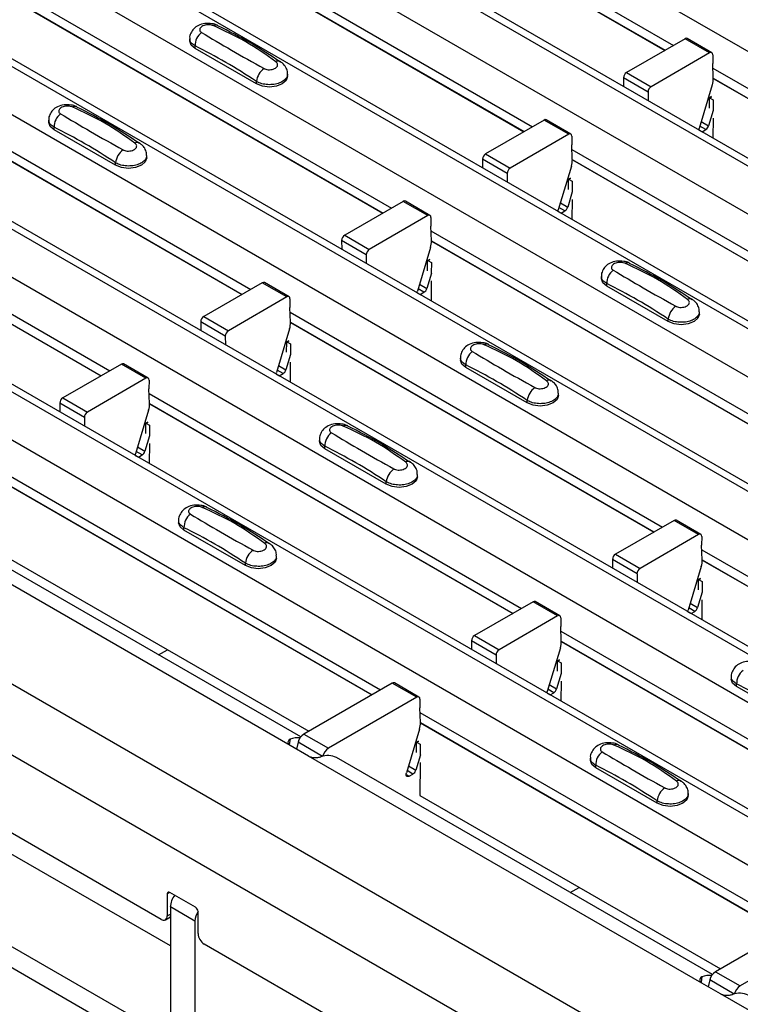
# Model space of a CAD drawing. Units: millimetres. Extents: x 53 to 1908, y 85 to 982.
# Drawn here: x 1454 to 1475, y 834 to 863 of the extents above; entities that cross this region are included whole.
import ezdxf

# ---------------------------------------------------------------- set-up
doc = ezdxf.new("R2010")
doc.units = ezdxf.units.MM
doc.layers.add('3005511', color=7, linetype='Continuous')

# ---------------------------------------------------------------- blocks, each defined once
blk = doc.blocks.new('1370169_002_ISO_view')
for p, q in [((-408.113, 173.321), (-58.095, -28.74)), ((-410.965, 171.675), (-60.947, -30.386)), ((-60.622, -30.354), (-410.64, 171.707)), ((-412.167, 170.981), (-62.149, -31.08)), ((-415.019, 169.334), (-65.001, -32.727)), ((-64.676, -32.695), (-414.694, 169.366)), ((-416.221, 168.64), (-66.203, -33.421)), ((-419.073, 166.994), (-69.055, -35.067)), ((-68.73, -35.035), (-418.748, 167.026)), ((-420.275, 166.3), (-70.257, -35.761)), ((-423.127, 164.654), (-73.109, -37.407)), ((-72.784, -37.375), (-422.802, 164.686)), ((-424.329, 163.96), (-74.311, -38.101)), ((-76.838, -39.716), (-426.856, 162.345)), ((-427.181, 162.313), (-77.163, -39.748)), ((-428.383, 161.619), (-78.365, -40.442)), ((-84.449, -43.954), (-434.467, 158.107)), ((-85.333, -45.484), (-435.351, 156.577)), ((-357.608, 143.103), (-346.895, 136.919)), ((-357.596, 142.814), (-347.14, 136.778)), ((-357.595, 142.807), (-347.146, 136.775)), ((-361.662, 140.763), (-350.949, 134.579)), ((-361.65, 140.473), (-351.194, 134.438)), ((-361.649, 140.467), (-351.2, 134.435)), ((-365.716, 138.423), (-355.004, 132.239)), ((-365.704, 138.133), (-355.248, 132.097)), ((-365.703, 138.127), (-355.254, 132.094)), ((-360.814, 137.113), (-360.814, 137.045)), ((-346.563, 137.112), (-348.246, 136.14)), ((-345.856, 136.703), (-346.563, 137.112)), ((-345.793, 136.709), (-346.5, 137.118)), ((-360.66, 136.831), (-360.66, 136.903)), ((-358.893, 135.811), (-360.66, 136.831)), ((-345.856, 136.703), (-347.539, 135.731)), ((-345.767, 136.651), (-345.769, 136.396)), ((-345.752, 135.976), (-345.769, 136.396)), ((-345.764, 136.266), (-335.051, 130.082)), ((-369.77, 136.082), (-359.058, 129.898)), ((-357.996, 136.025), (-357.996, 136.092)), ((-348.335, 135.986), (-348.333, 135.737)), ((-347.627, 135.577), (-348.335, 135.986)), ((-348.246, 136.14), (-347.539, 135.731)), ((-345.752, 135.976), (-335.296, 129.941)), ((-345.751, 135.97), (-335.302, 129.937)), ((-369.758, 135.793), (-359.302, 129.757)), ((-369.757, 135.786), (-359.308, 129.754)), ((-358.893, 135.811), (-358.893, 135.882)), ((-345.779, 135.783), (-346.155, 134.528)), ((-347.627, 135.577), (-347.625, 135.329)), ((-345.862, 135.112), (-345.86, 135.404)), ((-345.86, 135.404), (-345.794, 135.439)), ((-345.86, 135.404), (-345.859, 135.408)), ((-345.802, 135.445), (-345.859, 135.413)), ((-345.859, 135.408), (-345.798, 135.442)), ((-345.859, 135.413), (-345.753, 135.355)), ((-345.859, 135.408), (-345.859, 135.413)), ((-345.753, 135.355), (-345.756, 135.051)), ((-345.752, 135.049), (-345.885, 134.606)), ((-364.868, 134.772), (-364.868, 134.705)), ((-364.714, 134.491), (-364.714, 134.563)), ((-350.617, 134.771), (-352.3, 133.799)), ((-349.91, 134.363), (-350.617, 134.771)), ((-349.847, 134.369), (-350.554, 134.777)), ((-345.967, 134.496), (-346.136, 134.594)), ((-346.096, 134.727), (-345.885, 134.606)), ((-345.758, 134.83), (-345.762, 134.254)), ((-362.947, 133.47), (-364.714, 134.491)), ((-349.91, 134.363), (-351.593, 133.391)), ((-349.821, 134.311), (-349.823, 134.056)), ((-346.162, 134.485), (-346.074, 134.434)), ((-346.074, 134.434), (-345.967, 134.496)), ((-349.806, 133.636), (-349.823, 134.056)), ((-373.824, 133.742), (-363.112, 127.558)), ((-362.05, 133.685), (-362.05, 133.752)), ((-352.3, 133.799), (-351.593, 133.391)), ((-349.818, 133.926), (-339.105, 127.742)), ((-373.812, 133.452), (-363.356, 127.417)), ((-373.811, 133.446), (-363.362, 127.414)), ((-362.947, 133.47), (-362.947, 133.542)), ((-352.389, 133.645), (-352.387, 133.397)), ((-351.681, 133.237), (-352.389, 133.645)), ((-349.833, 133.443), (-350.209, 132.188)), ((-349.806, 133.636), (-339.35, 127.6)), ((-349.805, 133.63), (-339.356, 127.597)), ((-351.681, 133.237), (-351.679, 132.989)), ((-349.916, 132.772), (-349.914, 133.063)), ((-349.914, 133.063), (-349.848, 133.099)), ((-349.914, 133.063), (-349.913, 133.068)), ((-349.856, 133.104), (-349.913, 133.073)), ((-349.913, 133.068), (-349.852, 133.101)), ((-349.913, 133.073), (-349.807, 133.014)), ((-349.913, 133.068), (-349.913, 133.073)), ((-349.807, 133.014), (-349.81, 132.711)), ((-349.806, 132.708), (-349.939, 132.265)), ((-354.671, 132.431), (-356.354, 131.459)), ((-353.964, 132.023), (-354.671, 132.431)), ((-353.901, 132.029), (-354.608, 132.437)), ((-350.15, 132.387), (-349.939, 132.265)), ((-349.812, 132.49), (-349.816, 131.913)), ((-353.964, 132.023), (-355.647, 131.051)), ((-350.216, 132.145), (-350.128, 132.094)), ((-350.021, 132.156), (-350.19, 132.253)), ((-350.128, 132.094), (-350.021, 132.156)), ((-353.875, 131.971), (-353.877, 131.715)), ((-356.354, 131.459), (-355.647, 131.051)), ((-353.86, 131.296), (-353.877, 131.715)), ((-353.872, 131.585), (-343.159, 125.401)), ((-356.443, 131.305), (-356.441, 131.057)), ((-355.736, 130.897), (-356.443, 131.305)), ((-353.86, 131.296), (-343.404, 125.26)), ((-353.859, 131.289), (-343.41, 125.257)), ((-355.736, 130.897), (-355.733, 130.649)), ((-353.887, 131.103), (-354.263, 129.848)), ((-353.97, 130.432), (-353.968, 130.723)), ((-353.968, 130.723), (-353.902, 130.758)), ((-353.968, 130.723), (-353.967, 130.728)), ((-353.91, 130.764), (-353.967, 130.733)), ((-353.967, 130.728), (-353.906, 130.761)), ((-353.967, 130.733), (-353.861, 130.674)), ((-353.967, 130.728), (-353.967, 130.733)), ((-353.861, 130.674), (-353.864, 130.37)), ((-353.86, 130.368), (-353.993, 129.925)), ((-358.725, 130.091), (-360.408, 129.119)), ((-358.018, 129.682), (-358.725, 130.091)), ((-357.955, 129.688), (-358.662, 130.097)), ((-354.204, 130.047), (-353.993, 129.925)), ((-353.866, 130.15), (-353.87, 129.573)), ((-348.97, 130.275), (-348.97, 130.208)), ((-348.816, 129.994), (-348.816, 130.065)), ((-354.27, 129.804), (-354.182, 129.753)), ((-354.075, 129.815), (-354.244, 129.913)), ((-354.182, 129.753), (-354.075, 129.815)), ((-347.048, 128.973), (-348.816, 129.994)), ((-358.018, 129.682), (-359.701, 128.71)), ((-357.929, 129.63), (-357.931, 129.375)), ((-357.914, 128.955), (-357.931, 129.375)), ((-357.926, 129.245), (-347.213, 123.061)), ((-346.152, 129.187), (-346.152, 129.255)), ((-360.497, 128.965), (-360.495, 128.716)), ((-359.79, 128.556), (-360.497, 128.965)), ((-360.408, 129.119), (-359.701, 128.71)), ((-357.914, 128.955), (-347.458, 122.92)), ((-357.913, 128.949), (-347.464, 122.916)), ((-347.048, 128.973), (-347.048, 129.045)), ((-357.941, 128.762), (-358.317, 127.507)), ((-359.79, 128.556), (-359.787, 128.308)), ((-358.024, 128.091), (-358.022, 128.383)), ((-358.022, 128.383), (-357.956, 128.418)), ((-358.022, 128.383), (-358.021, 128.387)), ((-357.964, 128.424), (-358.021, 128.392)), ((-358.021, 128.387), (-357.96, 128.421)), ((-358.021, 128.392), (-357.915, 128.334)), ((-358.021, 128.387), (-358.021, 128.392)), ((-357.915, 128.334), (-357.918, 128.03)), ((-362.009, 127.348), (-362.716, 127.756)), ((-357.914, 128.028), (-358.047, 127.585)), ((-357.92, 127.809), (-357.925, 127.233)), ((-353.024, 127.935), (-353.024, 127.868)), ((-362.779, 127.75), (-364.462, 126.778)), ((-362.072, 127.342), (-362.779, 127.75)), ((-358.129, 127.475), (-358.298, 127.573)), ((-358.258, 127.706), (-358.047, 127.585)), ((-358.236, 127.413), (-358.129, 127.475)), ((-352.87, 127.653), (-352.87, 127.725)), ((-351.103, 126.633), (-352.87, 127.653)), ((-362.072, 127.342), (-363.755, 126.37)), ((-361.983, 127.29), (-361.985, 127.035)), ((-358.324, 127.464), (-358.236, 127.413)), ((-361.968, 126.615), (-361.985, 127.035)), ((-350.206, 126.847), (-350.206, 126.915)), ((-364.551, 126.624), (-364.549, 126.376)), ((-363.844, 126.216), (-364.551, 126.624)), ((-364.462, 126.778), (-363.755, 126.37)), ((-361.98, 126.905), (-351.268, 120.721)), ((-351.103, 126.633), (-351.103, 126.705)), ((-361.995, 126.422), (-362.371, 125.167)), ((-361.968, 126.615), (-351.512, 120.579)), ((-361.967, 126.609), (-351.518, 120.576)), ((-363.844, 126.216), (-363.841, 125.968)), ((-362.076, 126.042), (-362.01, 126.078)), ((-362.018, 126.083), (-362.075, 126.052)), ((-362.075, 126.047), (-362.014, 126.08)), ((-362.078, 125.751), (-362.076, 126.042)), ((-362.076, 126.042), (-362.075, 126.047)), ((-362.075, 126.052), (-361.969, 125.993)), ((-362.075, 126.047), (-362.075, 126.052)), ((-361.969, 125.993), (-361.972, 125.69)), ((-361.968, 125.687), (-362.101, 125.244)), ((-357.078, 125.595), (-357.078, 125.527)), ((-362.183, 125.135), (-362.352, 125.232)), ((-362.312, 125.366), (-362.101, 125.244)), ((-361.974, 125.469), (-361.979, 124.892)), ((-356.924, 125.313), (-356.924, 125.385)), ((-355.157, 124.292), (-356.924, 125.313)), ((-362.378, 125.124), (-362.29, 125.073)), ((-362.29, 125.073), (-362.183, 125.135)), ((-366.034, 124.564), (-355.322, 118.38)), ((-355.157, 124.292), (-355.157, 124.364)), ((-354.26, 124.507), (-354.26, 124.574)), ((-366.022, 124.275), (-355.566, 118.239)), ((-366.021, 124.268), (-355.572, 118.236)), ((-357.922, 116.777), (-369.236, 123.308)), ((-357.62, 117.025), (-368.434, 123.268)), ((-361.132, 123.254), (-361.132, 123.187)), ((-346.881, 123.253), (-348.564, 122.281)), ((-346.174, 122.845), (-346.881, 123.253)), ((-346.111, 122.851), (-346.818, 123.259)), ((-360.978, 122.973), (-360.978, 123.044)), ((-359.211, 121.952), (-360.978, 122.973)), ((-346.174, 122.845), (-347.857, 121.873)), ((-346.085, 122.793), (-346.087, 122.537)), ((-346.07, 122.118), (-346.087, 122.537)), ((-346.082, 122.408), (-335.369, 116.224)), ((-366.036, 122.177), (-357.39, 117.186)), ((-358.314, 122.166), (-358.314, 122.234)), ((-348.653, 122.127), (-348.651, 121.879)), ((-347.945, 121.719), (-348.653, 122.127)), ((-348.564, 122.281), (-347.857, 121.873)), ((-346.07, 122.118), (-335.614, 116.082)), ((-346.069, 122.112), (-335.62, 116.079)), ((-359.211, 121.952), (-359.211, 122.024)), ((-346.097, 121.925), (-346.473, 120.67)), ((-347.945, 121.719), (-347.943, 121.471)), ((-346.18, 121.254), (-346.178, 121.545)), ((-346.178, 121.545), (-346.112, 121.581)), ((-346.178, 121.545), (-346.177, 121.55)), ((-346.12, 121.586), (-346.177, 121.555)), ((-346.177, 121.55), (-346.116, 121.583)), ((-346.177, 121.555), (-346.071, 121.496)), ((-346.177, 121.55), (-346.177, 121.555)), ((-346.071, 121.496), (-346.074, 121.192)), ((-346.07, 121.19), (-346.203, 120.747)), ((-346.076, 120.972), (-346.08, 120.395)), ((-350.935, 120.913), (-352.618, 119.941)), ((-350.228, 120.505), (-350.935, 120.913)), ((-350.165, 120.511), (-350.872, 120.919)), ((-346.285, 120.637), (-346.454, 120.735)), ((-346.414, 120.869), (-346.203, 120.747)), ((-350.228, 120.505), (-351.911, 119.533)), ((-350.139, 120.453), (-350.141, 120.197)), ((-346.48, 120.627), (-346.392, 120.576)), ((-346.392, 120.576), (-346.285, 120.637)), ((-350.124, 119.778), (-350.141, 120.197)), ((-352.618, 119.941), (-351.911, 119.533)), ((-350.136, 120.067), (-339.423, 113.883)), ((-352.707, 119.787), (-352.705, 119.539)), ((-352, 119.379), (-352.707, 119.787)), ((-350.151, 119.585), (-350.527, 118.33)), ((-350.124, 119.778), (-339.668, 113.742)), ((-350.123, 119.771), (-339.674, 113.739)), ((-361.709, 119.386), (-361.455, 119.533)), ((-352, 119.379), (-351.997, 119.13)), ((-350.234, 118.913), (-350.232, 119.205)), ((-350.232, 119.205), (-350.166, 119.24)), ((-350.232, 119.205), (-350.231, 119.21)), ((-350.174, 119.246), (-350.231, 119.215)), ((-350.231, 119.21), (-350.17, 119.243)), ((-350.231, 119.215), (-350.125, 119.156)), ((-350.231, 119.21), (-350.231, 119.215)), ((-350.125, 119.156), (-350.128, 118.852)), ((-350.124, 118.85), (-350.257, 118.407)), ((-345.234, 118.757), (-345.234, 118.69)), ((-354.989, 118.572), (-357.529, 117.106)), ((-354.282, 118.164), (-354.989, 118.572)), ((-354.219, 118.17), (-354.926, 118.579)), ((-350.468, 118.528), (-350.257, 118.407)), ((-350.13, 118.632), (-350.134, 118.055)), ((-345.08, 118.476), (-345.08, 118.547)), ((-343.312, 117.455), (-345.08, 118.476)), ((-354.282, 118.164), (-356.822, 116.698)), ((-350.534, 118.286), (-350.446, 118.235)), ((-350.339, 118.297), (-350.508, 118.395)), ((-350.446, 118.235), (-350.339, 118.297)), ((-361.635, 111.776), (-372.241, 117.899)), ((-354.193, 118.112), (-354.195, 117.857)), ((-354.178, 117.437), (-354.195, 117.857)), ((-354.19, 117.727), (-343.477, 111.543)), ((-354.178, 117.437), (-343.722, 111.402)), ((-354.177, 117.431), (-343.728, 111.398)), ((-357.529, 117.106), (-356.822, 116.698)), ((-354.205, 117.244), (-354.581, 115.989)), ((-357.922, 116.96), (-357.948, 116.803)), ((-357.392, 116.471), (-357.922, 116.777)), ((-357.697, 116.87), (-357.745, 116.675)), ((-356.994, 116.464), (-357.697, 116.87)), ((-354.288, 116.573), (-354.286, 116.864)), ((-354.286, 116.864), (-354.22, 116.9)), ((-354.286, 116.864), (-354.285, 116.869)), ((-354.228, 116.905), (-354.285, 116.874)), ((-354.285, 116.869), (-354.224, 116.903)), ((-354.285, 116.874), (-354.179, 116.816)), ((-354.285, 116.869), (-354.285, 116.874)), ((-354.179, 116.816), (-354.182, 116.512)), ((-346.078, 109.939), (-357.392, 116.471)), ((-345.776, 110.187), (-356.59, 116.43)), ((-354.178, 116.51), (-354.311, 116.066)), ((-354.522, 116.188), (-354.311, 116.066)), ((-354.184, 116.291), (-354.192, 115.34)), ((-349.288, 116.417), (-349.288, 116.35)), ((-349.134, 116.135), (-349.134, 116.207)), ((-354.588, 115.946), (-354.5, 115.895)), ((-354.393, 115.957), (-354.562, 116.055)), ((-354.5, 115.895), (-354.393, 115.957)), ((-347.367, 115.115), (-349.134, 116.135)), ((-361.37, 111.01), (-369.236, 115.551)), ((-354.192, 115.34), (-345.546, 110.349)), ((-346.47, 115.329), (-346.47, 115.396)), ((-347.367, 115.115), (-347.367, 115.187)), ((-361.275, 108.302), (-371.181, 114.02)), ((-361.169, 107.628), (-371.181, 113.408)), ((-361.387, 112.552), (-361.458, 112.511)), ((-361.458, 112.511), (-361.458, 111.878)), ((-360.645, 112.123), (-361.387, 112.552)), ((-349.865, 112.548), (-349.611, 112.695)), ((-361.458, 111.878), (-361.37, 111.929)), ((-361.37, 112.133), (-361.37, 109.071)), ((-360.662, 111.725), (-361.37, 112.133)), ((-360.574, 111.368), (-360.574, 112)), ((-361.51, 111.763), (-361.37, 111.844)), ((-361.37, 111.826), (-361.385, 111.835)), ((-360.662, 111.725), (-360.662, 108.663)), ((-343.145, 111.735), (-345.685, 110.268)), ((-342.438, 111.327), (-344.978, 109.86)), ((-349.791, 104.938), (-360.397, 111.061)), ((-345.685, 110.268), (-344.978, 109.86)), ((-346.078, 110.123), (-346.104, 109.966)), ((-345.548, 109.633), (-346.078, 109.939)), ((-345.853, 110.032), (-345.901, 109.837)), ((-345.15, 109.626), (-345.853, 110.032)), ((-334.234, 103.102), (-345.548, 109.633))]:
    blk.add_line(p, q)
at = {"flags": 128}
for points in [[(-360.66, 136.831), (-360.774, 136.929), (-360.814, 137.045)], [(-357.996, 136.025), (-358.036, 135.909), (-358.15, 135.811), (-358.32, 135.745), (-358.521, 135.722), (-358.722, 135.745), (-358.893, 135.811)], [(-364.714, 134.491), (-364.828, 134.589), (-364.868, 134.705)], [(-346.162, 134.485), (-346.161, 134.501), (-346.155, 134.528)], [(-362.05, 133.685), (-362.09, 133.569), (-362.204, 133.47), (-362.374, 133.405), (-362.575, 133.381), (-362.776, 133.405), (-362.947, 133.47)], [(-350.216, 132.144), (-350.215, 132.161), (-350.209, 132.188)], [(-348.816, 129.994), (-348.93, 130.092), (-348.97, 130.208)], [(-354.27, 129.804), (-354.269, 129.82), (-354.263, 129.848)], [(-346.152, 129.187), (-346.192, 129.071), (-346.306, 128.973), (-346.476, 128.907), (-346.677, 128.884), (-346.878, 128.907), (-347.048, 128.973)], [(-352.87, 127.653), (-352.984, 127.752), (-353.024, 127.868)], [(-358.324, 127.464), (-358.323, 127.48), (-358.317, 127.507)], [(-350.206, 126.847), (-350.246, 126.731), (-350.36, 126.633), (-350.53, 126.567), (-350.731, 126.544), (-350.932, 126.567), (-351.103, 126.633)], [(-356.924, 125.313), (-357.038, 125.411), (-357.078, 125.527)], [(-362.378, 125.124), (-362.377, 125.14), (-362.371, 125.167)], [(-354.26, 124.507), (-354.3, 124.391), (-354.414, 124.292), (-354.584, 124.227), (-354.785, 124.204), (-354.986, 124.227), (-355.157, 124.292)], [(-360.978, 122.973), (-361.092, 123.071), (-361.132, 123.187)], [(-358.314, 122.166), (-358.354, 122.05), (-358.468, 121.952), (-358.638, 121.886), (-358.839, 121.863), (-359.04, 121.886), (-359.211, 121.952)], [(-346.48, 120.626), (-346.479, 120.643), (-346.473, 120.67)], [(-345.08, 118.476), (-345.194, 118.574), (-345.234, 118.69)], [(-350.534, 118.286), (-350.533, 118.302), (-350.527, 118.33)], [(-349.134, 116.135), (-349.248, 116.234), (-349.288, 116.35)], [(-354.5, 115.895), (-354.521, 115.886), (-354.542, 115.883), (-354.559, 115.887), (-354.574, 115.898), (-354.583, 115.915), (-354.588, 115.936), (-354.587, 115.962), (-354.581, 115.989)], [(-346.47, 115.329), (-346.51, 115.213), (-346.624, 115.115), (-346.794, 115.049), (-346.995, 115.026), (-347.196, 115.049), (-347.367, 115.115)]]:
    blk.add_lwpolyline(points, dxfattribs=at)
for centre, radius, start, end in [((-360.067, 137.35), 0.154, 64.7162, 116.8746), ((-360.181, 136.913), 0.479, 127.7065, 181.2007), ((-346.526, 137.06), 0.0628, 65.6594, 125.651), ((-345.821, 136.661), 0.0547, 349.9747, 129.0695), ((-358.267, 136.332), 0.135, 58.0985, 120.7288), ((-358.357, 135.816), 0.54, 125.9626, 172.9), ((-348.143, 135.978), 0.192, 122.5782, 177.7368), ((-346.344, 135.961), 0.593, 342.5436, 1.4643), ((-347.436, 135.57), 0.192, 122.5782, 177.7368), ((-364.121, 135.009), 0.154, 64.7162, 116.8746), ((-364.235, 134.573), 0.479, 127.7065, 181.2007), ((-350.58, 134.72), 0.0628, 65.6594, 125.651), ((-346.072, 134.66), 0.195, 302.8432, 343.9062), ((-349.875, 134.32), 0.0547, 349.9747, 129.0695), ((-362.321, 133.991), 0.135, 58.0985, 120.7288), ((-362.411, 133.475), 0.54, 125.9626, 172.9), ((-352.197, 133.638), 0.192, 122.5782, 177.7368), ((-350.398, 133.621), 0.593, 342.5436, 1.4643), ((-351.49, 133.229), 0.192, 122.5782, 177.7368), ((-354.634, 132.38), 0.0628, 65.6594, 125.651), ((-353.929, 131.98), 0.0547, 349.9747, 129.0695), ((-350.126, 132.319), 0.195, 302.8432, 343.9062), ((-356.251, 131.297), 0.192, 122.5782, 177.7368), ((-354.452, 131.281), 0.593, 342.5436, 1.4643), ((-355.544, 130.889), 0.192, 122.5782, 177.7368), ((-348.223, 130.512), 0.154, 64.7162, 116.8746), ((-348.337, 130.076), 0.479, 127.7065, 181.2007), ((-358.688, 130.039), 0.0628, 65.6594, 125.651), ((-354.18, 129.979), 0.195, 302.8432, 343.9062), ((-357.983, 129.64), 0.0547, 349.9747, 129.0695), ((-346.423, 129.494), 0.135, 58.0985, 120.7288), ((-346.513, 128.978), 0.54, 125.9626, 172.9), ((-360.305, 128.957), 0.192, 122.5782, 177.7368), ((-358.506, 128.94), 0.593, 342.5436, 1.4643), ((-359.598, 128.549), 0.192, 122.5782, 177.7368), ((-352.277, 128.172), 0.154, 64.7162, 116.8746), ((-352.391, 127.735), 0.479, 127.7065, 181.2007), ((-362.742, 127.699), 0.0628, 65.6594, 125.651), ((-358.234, 127.639), 0.195, 302.8432, 343.9062), ((-362.037, 127.299), 0.0547, 349.9747, 129.0695), ((-350.477, 127.154), 0.135, 58.0985, 120.7288), ((-350.567, 126.638), 0.54, 125.9626, 172.9), ((-364.359, 126.617), 0.192, 122.5782, 177.7368), ((-363.652, 126.208), 0.192, 122.5782, 177.7368), ((-362.56, 126.6), 0.593, 342.5436, 1.4643), ((-356.445, 125.395), 0.479, 127.7065, 181.2007), ((-356.331, 125.831), 0.154, 64.7162, 116.8746), ((-362.288, 125.298), 0.195, 302.8432, 343.9062), ((-354.531, 124.814), 0.135, 58.0985, 120.7288), ((-354.621, 124.298), 0.54, 125.9626, 172.9), ((-360.385, 123.491), 0.154, 64.7162, 116.8746), ((-360.499, 123.055), 0.479, 127.7065, 181.2007), ((-346.844, 123.202), 0.0628, 65.6594, 125.651), ((-346.139, 122.802), 0.0547, 349.9747, 129.0695), ((-358.675, 121.957), 0.54, 125.9626, 172.9), ((-358.585, 122.473), 0.135, 58.0985, 120.7288), ((-348.461, 122.12), 0.192, 122.5782, 177.7368), ((-346.662, 122.103), 0.593, 342.5436, 1.4643), ((-347.754, 121.711), 0.192, 122.5782, 177.7368), ((-350.898, 120.862), 0.0628, 65.6594, 125.651), ((-346.39, 120.801), 0.195, 302.8432, 343.9062), ((-350.193, 120.462), 0.0547, 349.9747, 129.0695), ((-352.515, 119.779), 0.192, 122.5782, 177.7368), ((-350.716, 119.762), 0.593, 342.5436, 1.4643), ((-351.808, 119.371), 0.192, 122.5782, 177.7368), ((-344.601, 118.557), 0.479, 127.7065, 181.2007), ((-354.952, 118.521), 0.0628, 65.6594, 125.651), ((-354.247, 118.122), 0.0547, 349.9747, 129.0695), ((-350.444, 118.461), 0.195, 302.8432, 343.9062), ((-354.77, 117.422), 0.593, 342.5436, 1.4643), ((-357.708, 116.391), 0.608, 83.6446, 110.6256), ((-357.317, 116.777), 0.391, 122.9115, 166.3497), ((-348.541, 116.654), 0.154, 64.7162, 116.8746), ((-356.835, 115.963), 0.528, 62.3711, 112.6349), ((-356.61, 116.369), 0.391, 122.9115, 166.3497), ((-348.655, 116.217), 0.479, 127.7065, 181.2007), ((-354.498, 116.12), 0.195, 302.8432, 343.9062), ((-346.741, 115.636), 0.135, 58.0985, 120.7288), ((-346.831, 115.12), 0.54, 125.9626, 172.9), ((-361.415, 112.518), 0.0437, 50.7967, 189.214), ((-360.795, 112.106), 0.576, 141.0763, 177.3383), ((-360.11, 111.704), 0.552, 147.0767, 177.8087), ((-360.728, 111.993), 0.154, 2.6055, 57.3945), ((-361.566, 111.86), 0.109, 230.7967, 9.214), ((-360.19, 111.385), 0.384, 182.6055, 237.3945), ((-345.473, 109.94), 0.391, 122.9115, 166.3497), ((-345.864, 109.554), 0.608, 83.6445, 110.6256), ((-344.991, 109.125), 0.528, 62.3711, 112.6349), ((-344.766, 109.532), 0.391, 122.9115, 166.3497)]:
    blk.add_arc(centre, radius, start, end)
for points, knots in [([(-360.005, 137.488), (-360.009, 137.491), (-360.057, 137.524), (-360.185, 137.55), (-360.375, 137.559), (-360.559, 137.504), (-360.701, 137.405), (-360.785, 137.276), (-360.822, 137.171), (-360.812, 137.117), (-360.811, 137.111)], [0, 0, 0, 0, 0.0175777, 0.1697032, 0.3570659, 0.5409886, 0.7009364, 0.8441842, 0.9832604, 1, 1, 1, 1]), ([(-360.136, 137.487), (-360.142, 137.489), (-360.166, 137.499), (-360.218, 137.511), (-360.292, 137.515), (-360.368, 137.506), (-360.436, 137.484), (-360.49, 137.449), (-360.522, 137.408), (-360.53, 137.364), (-360.516, 137.322), (-360.488, 137.302), (-360.474, 137.292)], [0, 0, 0, 0, 0.032112, 0.133594, 0.239684, 0.349692, 0.462127, 0.575173, 0.686937, 0.79559, 0.90006, 1, 1, 1, 1]), ([(-358.336, 136.448), (-358.618, 136.648), (-359.181, 137.047), (-359.819, 137.341), (-360.136, 137.487)], [0, 0, 0, 0, 0.501404, 1, 1, 1, 1]), ([(-358.202, 136.438), (-358.484, 136.626), (-359.083, 137.024), (-359.685, 137.325), (-360.003, 137.485)], [0, 0, 0, 0, 0.471228, 1, 1, 1, 1]), ([(-360.66, 136.903), (-360.697, 136.928), (-360.771, 136.979), (-360.816, 137.056), (-360.809, 137.101), (-360.808, 137.112)], [0, 0, 0, 0, 0.429353, 0.859135, 1, 1, 1, 1]), ([(-360.474, 137.292), (-360.192, 137.123), (-359.629, 136.787), (-358.992, 136.43), (-358.674, 136.253)], [0, 0, 0, 0, 0.501402, 1, 1, 1, 1]), ([(-358.893, 135.882), (-359.186, 136.072), (-359.776, 136.452), (-360.365, 136.752), (-360.66, 136.903)], [0, 0, 0, 0, 0.4986, 1, 1, 1, 1]), ([(-358.674, 136.253), (-358.668, 136.249), (-358.644, 136.237), (-358.592, 136.222), (-358.518, 136.216), (-358.442, 136.226), (-358.374, 136.249), (-358.321, 136.283), (-358.288, 136.324), (-358.28, 136.368), (-358.295, 136.411), (-358.322, 136.436), (-358.336, 136.448)], [0, 0, 0, 0, 0.032112, 0.133595, 0.239686, 0.349694, 0.462129, 0.575174, 0.686936, 0.79559, 0.90006, 1, 1, 1, 1]), ([(-358.003, 136.092), (-358.002, 136.118), (-357.998, 136.19), (-358.048, 136.299), (-358.12, 136.394), (-358.181, 136.432), (-358.204, 136.446)], [0, 0, 0, 0, 0.175864, 0.501829, 0.812652, 1, 1, 1, 1]), ([(-358.003, 136.092), (-358.003, 136.07), (-358.003, 136.012), (-358.07, 135.928), (-358.188, 135.85), (-358.346, 135.8), (-358.523, 135.783), (-358.699, 135.802), (-358.822, 135.842), (-358.879, 135.874), (-358.893, 135.882)], [0, 0, 0, 0, 0.094972, 0.2380494, 0.3812091, 0.5243725, 0.6675369, 0.8106431, 0.9534917, 1, 1, 1, 1]), ([(-364.059, 135.147), (-364.063, 135.151), (-364.111, 135.184), (-364.239, 135.21), (-364.429, 135.218), (-364.613, 135.164), (-364.755, 135.065), (-364.839, 134.936), (-364.876, 134.83), (-364.866, 134.777), (-364.865, 134.771)], [0, 0, 0, 0, 0.0175777, 0.1697032, 0.3570659, 0.5409886, 0.7009364, 0.8441842, 0.9832604, 1, 1, 1, 1]), ([(-364.19, 135.147), (-364.196, 135.149), (-364.22, 135.159), (-364.272, 135.171), (-364.346, 135.175), (-364.422, 135.166), (-364.491, 135.143), (-364.544, 135.109), (-364.576, 135.067), (-364.584, 135.024), (-364.57, 134.982), (-364.542, 134.962), (-364.528, 134.952)], [0, 0, 0, 0, 0.032112, 0.133594, 0.239684, 0.349692, 0.462127, 0.575173, 0.686937, 0.79559, 0.90006, 1, 1, 1, 1]), ([(-362.39, 134.107), (-362.672, 134.308), (-363.235, 134.707), (-363.873, 135), (-364.19, 135.147)], [0, 0, 0, 0, 0.501404, 1, 1, 1, 1]), ([(-362.256, 134.098), (-362.538, 134.285), (-363.137, 134.684), (-363.739, 134.985), (-364.057, 135.144)], [0, 0, 0, 0, 0.471228, 1, 1, 1, 1]), ([(-364.528, 134.952), (-364.246, 134.783), (-363.683, 134.447), (-363.046, 134.09), (-362.728, 133.912)], [0, 0, 0, 0, 0.501402, 1, 1, 1, 1]), ([(-364.714, 134.563), (-364.751, 134.588), (-364.825, 134.638), (-364.87, 134.716), (-364.863, 134.761), (-364.862, 134.772)], [0, 0, 0, 0, 0.429353, 0.859135, 1, 1, 1, 1]), ([(-362.947, 133.542), (-363.24, 133.732), (-363.83, 134.112), (-364.419, 134.412), (-364.714, 134.563)], [0, 0, 0, 0, 0.4986, 1, 1, 1, 1]), ([(-362.728, 133.912), (-362.722, 133.909), (-362.698, 133.896), (-362.646, 133.881), (-362.572, 133.876), (-362.496, 133.886), (-362.428, 133.909), (-362.375, 133.943), (-362.342, 133.984), (-362.334, 134.028), (-362.349, 134.071), (-362.376, 134.095), (-362.39, 134.107)], [0, 0, 0, 0, 0.032112, 0.133595, 0.239686, 0.349694, 0.462129, 0.575174, 0.686936, 0.79559, 0.90006, 1, 1, 1, 1]), ([(-362.057, 133.752), (-362.056, 133.777), (-362.052, 133.85), (-362.103, 133.959), (-362.174, 134.054), (-362.235, 134.091), (-362.258, 134.106)], [0, 0, 0, 0, 0.175864, 0.501829, 0.812652, 1, 1, 1, 1]), ([(-362.057, 133.752), (-362.057, 133.729), (-362.057, 133.672), (-362.124, 133.587), (-362.242, 133.51), (-362.4, 133.46), (-362.577, 133.443), (-362.753, 133.461), (-362.876, 133.502), (-362.933, 133.534), (-362.947, 133.542)], [0, 0, 0, 0, 0.094972, 0.2380494, 0.3812091, 0.5243725, 0.6675369, 0.8106431, 0.9534917, 1, 1, 1, 1]), ([(-348.16, 130.65), (-348.165, 130.654), (-348.213, 130.687), (-348.341, 130.713), (-348.531, 130.721), (-348.715, 130.667), (-348.857, 130.568), (-348.941, 130.439), (-348.978, 130.333), (-348.968, 130.28), (-348.967, 130.274)], [0, 0, 0, 0, 0.017578, 0.169703, 0.357066, 0.540989, 0.700936, 0.844184, 0.98326, 1, 1, 1, 1]), ([(-348.292, 130.65), (-348.298, 130.652), (-348.322, 130.662), (-348.374, 130.674), (-348.448, 130.678), (-348.524, 130.669), (-348.592, 130.646), (-348.646, 130.612), (-348.678, 130.57), (-348.686, 130.526), (-348.672, 130.485), (-348.644, 130.464), (-348.63, 130.454)], [0, 0, 0, 0, 0.032112, 0.133594, 0.239684, 0.349692, 0.462127, 0.575173, 0.686937, 0.79559, 0.90006, 1, 1, 1, 1]), ([(-346.492, 129.61), (-346.774, 129.811), (-347.337, 130.21), (-347.975, 130.503), (-348.292, 130.65)], [0, 0, 0, 0, 0.501404, 1, 1, 1, 1]), ([(-346.358, 129.6), (-346.64, 129.788), (-347.239, 130.187), (-347.841, 130.488), (-348.159, 130.647)], [0, 0, 0, 0, 0.471228, 1, 1, 1, 1]), ([(-348.63, 130.454), (-348.348, 130.286), (-347.785, 129.95), (-347.148, 129.593), (-346.83, 129.415)], [0, 0, 0, 0, 0.501402, 1, 1, 1, 1]), ([(-348.816, 130.065), (-348.853, 130.091), (-348.927, 130.141), (-348.972, 130.219), (-348.965, 130.263), (-348.963, 130.274)], [0, 0, 0, 0, 0.429353, 0.859135, 1, 1, 1, 1]), ([(-347.048, 129.045), (-347.342, 129.234), (-347.932, 129.615), (-348.521, 129.915), (-348.816, 130.065)], [0, 0, 0, 0, 0.4985997, 1, 1, 1, 1]), ([(-346.83, 129.415), (-346.824, 129.412), (-346.8, 129.399), (-346.748, 129.384), (-346.674, 129.379), (-346.598, 129.389), (-346.53, 129.412), (-346.477, 129.446), (-346.444, 129.487), (-346.436, 129.531), (-346.451, 129.574), (-346.478, 129.598), (-346.492, 129.61)], [0, 0, 0, 0, 0.032112, 0.133595, 0.239686, 0.349694, 0.462129, 0.575174, 0.686936, 0.79559, 0.90006, 1, 1, 1, 1]), ([(-346.159, 129.255), (-346.158, 129.28), (-346.154, 129.353), (-346.204, 129.462), (-346.276, 129.557), (-346.337, 129.594), (-346.36, 129.608)], [0, 0, 0, 0, 0.175864, 0.501829, 0.812652, 1, 1, 1, 1]), ([(-346.159, 129.255), (-346.159, 129.232), (-346.159, 129.175), (-346.226, 129.09), (-346.344, 129.013), (-346.501, 128.963), (-346.679, 128.946), (-346.855, 128.964), (-346.978, 129.005), (-347.035, 129.037), (-347.048, 129.045)], [0, 0, 0, 0, 0.094972, 0.238049, 0.381209, 0.524372, 0.667537, 0.810643, 0.953492, 1, 1, 1, 1]), ([(-352.214, 128.31), (-352.219, 128.313), (-352.267, 128.347), (-352.395, 128.372), (-352.585, 128.381), (-352.769, 128.327), (-352.911, 128.228), (-352.995, 128.098), (-353.032, 127.993), (-353.022, 127.939), (-353.021, 127.933)], [0, 0, 0, 0, 0.017578, 0.169703, 0.357066, 0.540989, 0.700936, 0.844184, 0.98326, 1, 1, 1, 1]), ([(-352.346, 128.309), (-352.352, 128.312), (-352.376, 128.321), (-352.428, 128.334), (-352.502, 128.338), (-352.578, 128.328), (-352.646, 128.306), (-352.7, 128.272), (-352.732, 128.23), (-352.74, 128.186), (-352.726, 128.145), (-352.698, 128.124), (-352.684, 128.114)], [0, 0, 0, 0, 0.032112, 0.133594, 0.239684, 0.349692, 0.462127, 0.575173, 0.686937, 0.79559, 0.90006, 1, 1, 1, 1]), ([(-352.684, 128.114), (-352.402, 127.946), (-351.839, 127.609), (-351.202, 127.253), (-350.884, 127.075)], [0, 0, 0, 0, 0.501402, 1, 1, 1, 1]), ([(-350.546, 127.27), (-350.828, 127.47), (-351.391, 127.87), (-352.029, 128.163), (-352.346, 128.309)], [0, 0, 0, 0, 0.501404, 1, 1, 1, 1]), ([(-350.412, 127.26), (-350.694, 127.448), (-351.293, 127.847), (-351.895, 128.148), (-352.213, 128.307)], [0, 0, 0, 0, 0.471228, 1, 1, 1, 1]), ([(-352.87, 127.725), (-352.907, 127.75), (-352.981, 127.801), (-353.026, 127.878), (-353.019, 127.923), (-353.018, 127.934)], [0, 0, 0, 0, 0.429353, 0.859135, 1, 1, 1, 1]), ([(-351.103, 126.705), (-351.396, 126.894), (-351.986, 127.274), (-352.575, 127.575), (-352.87, 127.725)], [0, 0, 0, 0, 0.4985997, 1, 1, 1, 1]), ([(-350.884, 127.075), (-350.878, 127.072), (-350.854, 127.059), (-350.802, 127.044), (-350.728, 127.039), (-350.652, 127.048), (-350.584, 127.071), (-350.531, 127.105), (-350.498, 127.147), (-350.49, 127.19), (-350.505, 127.233), (-350.532, 127.258), (-350.546, 127.27)], [0, 0, 0, 0, 0.032112, 0.133595, 0.239686, 0.349694, 0.462129, 0.575174, 0.686936, 0.79559, 0.90006, 1, 1, 1, 1]), ([(-350.213, 126.915), (-350.212, 126.94), (-350.208, 127.012), (-350.258, 127.122), (-350.33, 127.216), (-350.391, 127.254), (-350.414, 127.268)], [0, 0, 0, 0, 0.175864, 0.501829, 0.812652, 1, 1, 1, 1]), ([(-350.213, 126.915), (-350.213, 126.892), (-350.213, 126.835), (-350.28, 126.75), (-350.398, 126.673), (-350.556, 126.623), (-350.733, 126.605), (-350.909, 126.624), (-351.032, 126.664), (-351.089, 126.697), (-351.103, 126.705)], [0, 0, 0, 0, 0.094972, 0.238049, 0.381209, 0.524372, 0.667537, 0.810643, 0.953492, 1, 1, 1, 1]), ([(-356.269, 125.969), (-356.273, 125.973), (-356.321, 126.006), (-356.449, 126.032), (-356.639, 126.04), (-356.823, 125.986), (-356.965, 125.887), (-357.049, 125.758), (-357.086, 125.653), (-357.076, 125.599), (-357.075, 125.593)], [0, 0, 0, 0, 0.017578, 0.169703, 0.357066, 0.540989, 0.700936, 0.844184, 0.98326, 1, 1, 1, 1]), ([(-356.4, 125.969), (-356.406, 125.971), (-356.43, 125.981), (-356.482, 125.993), (-356.556, 125.997), (-356.632, 125.988), (-356.7, 125.965), (-356.754, 125.931), (-356.786, 125.89), (-356.794, 125.846), (-356.78, 125.804), (-356.752, 125.784), (-356.738, 125.774)], [0, 0, 0, 0, 0.032112, 0.133594, 0.239684, 0.349692, 0.462127, 0.575173, 0.686937, 0.79559, 0.90006, 1, 1, 1, 1]), ([(-356.738, 125.774), (-356.456, 125.605), (-355.893, 125.269), (-355.256, 124.912), (-354.938, 124.734)], [0, 0, 0, 0, 0.501402, 1, 1, 1, 1]), ([(-354.6, 124.93), (-354.882, 125.13), (-355.445, 125.529), (-356.083, 125.823), (-356.4, 125.969)], [0, 0, 0, 0, 0.501404, 1, 1, 1, 1]), ([(-354.466, 124.92), (-354.748, 125.108), (-355.347, 125.506), (-355.949, 125.807), (-356.267, 125.967)], [0, 0, 0, 0, 0.471228, 1, 1, 1, 1]), ([(-356.924, 125.385), (-356.961, 125.41), (-357.035, 125.461), (-357.08, 125.538), (-357.073, 125.583), (-357.072, 125.594)], [0, 0, 0, 0, 0.429353, 0.859135, 1, 1, 1, 1]), ([(-355.157, 124.364), (-355.45, 124.554), (-356.04, 124.934), (-356.629, 125.234), (-356.924, 125.385)], [0, 0, 0, 0, 0.4985997, 1, 1, 1, 1]), ([(-354.938, 124.734), (-354.932, 124.731), (-354.908, 124.718), (-354.856, 124.703), (-354.782, 124.698), (-354.706, 124.708), (-354.638, 124.731), (-354.585, 124.765), (-354.552, 124.806), (-354.544, 124.85), (-354.559, 124.893), (-354.586, 124.918), (-354.6, 124.93)], [0, 0, 0, 0, 0.032112, 0.133595, 0.239686, 0.349694, 0.462129, 0.575174, 0.686936, 0.79559, 0.90006, 1, 1, 1, 1]), ([(-354.267, 124.574), (-354.266, 124.6), (-354.262, 124.672), (-354.312, 124.781), (-354.384, 124.876), (-354.445, 124.914), (-354.468, 124.928)], [0, 0, 0, 0, 0.175864, 0.501829, 0.812652, 1, 1, 1, 1]), ([(-354.267, 124.574), (-354.267, 124.551), (-354.267, 124.494), (-354.334, 124.41), (-354.452, 124.332), (-354.61, 124.282), (-354.787, 124.265), (-354.963, 124.284), (-355.086, 124.324), (-355.143, 124.356), (-355.157, 124.364)], [0, 0, 0, 0, 0.094972, 0.238049, 0.381209, 0.524372, 0.667537, 0.810643, 0.953492, 1, 1, 1, 1]), ([(-360.323, 123.629), (-360.327, 123.633), (-360.375, 123.666), (-360.503, 123.692), (-360.693, 123.7), (-360.877, 123.646), (-361.019, 123.547), (-361.103, 123.418), (-361.14, 123.312), (-361.13, 123.259), (-361.129, 123.253)], [0, 0, 0, 0, 0.017578, 0.169703, 0.357066, 0.540989, 0.700936, 0.844184, 0.98326, 1, 1, 1, 1]), ([(-360.454, 123.629), (-360.46, 123.631), (-360.484, 123.641), (-360.536, 123.653), (-360.61, 123.657), (-360.686, 123.648), (-360.755, 123.625), (-360.808, 123.591), (-360.84, 123.549), (-360.848, 123.505), (-360.834, 123.464), (-360.806, 123.443), (-360.792, 123.433)], [0, 0, 0, 0, 0.032112, 0.133594, 0.239684, 0.349692, 0.462127, 0.575173, 0.686937, 0.79559, 0.90006, 1, 1, 1, 1]), ([(-358.654, 122.589), (-358.936, 122.79), (-359.499, 123.189), (-360.137, 123.482), (-360.454, 123.629)], [0, 0, 0, 0, 0.501404, 1, 1, 1, 1]), ([(-358.52, 122.579), (-358.802, 122.767), (-359.401, 123.166), (-360.003, 123.467), (-360.321, 123.626)], [0, 0, 0, 0, 0.471228, 1, 1, 1, 1]), ([(-360.978, 123.044), (-361.015, 123.07), (-361.089, 123.12), (-361.134, 123.198), (-361.127, 123.242), (-361.126, 123.253)], [0, 0, 0, 0, 0.429353, 0.859135, 1, 1, 1, 1]), ([(-360.792, 123.433), (-360.51, 123.265), (-359.947, 122.929), (-359.31, 122.572), (-358.992, 122.394)], [0, 0, 0, 0, 0.501402, 1, 1, 1, 1]), ([(-359.211, 122.024), (-359.504, 122.213), (-360.094, 122.594), (-360.683, 122.894), (-360.978, 123.044)], [0, 0, 0, 0, 0.4985997, 1, 1, 1, 1]), ([(-358.992, 122.394), (-358.986, 122.391), (-358.962, 122.378), (-358.91, 122.363), (-358.836, 122.358), (-358.76, 122.368), (-358.692, 122.391), (-358.639, 122.425), (-358.606, 122.466), (-358.598, 122.51), (-358.613, 122.553), (-358.64, 122.577), (-358.654, 122.589)], [0, 0, 0, 0, 0.032112, 0.133595, 0.239686, 0.349694, 0.462129, 0.575174, 0.686936, 0.79559, 0.90006, 1, 1, 1, 1]), ([(-358.321, 122.234), (-358.32, 122.259), (-358.316, 122.332), (-358.367, 122.441), (-358.438, 122.536), (-358.499, 122.573), (-358.522, 122.587)], [0, 0, 0, 0, 0.175864, 0.501829, 0.812652, 1, 1, 1, 1]), ([(-358.321, 122.234), (-358.321, 122.211), (-358.321, 122.154), (-358.388, 122.069), (-358.506, 121.992), (-358.664, 121.942), (-358.841, 121.925), (-359.017, 121.943), (-359.14, 121.984), (-359.197, 122.016), (-359.211, 122.024)], [0, 0, 0, 0, 0.094972, 0.238049, 0.381209, 0.524372, 0.667537, 0.810643, 0.953492, 1, 1, 1, 1]), ([(-344.424, 119.132), (-344.429, 119.136), (-344.477, 119.169), (-344.605, 119.195), (-344.795, 119.203), (-344.979, 119.149), (-345.121, 119.05), (-345.205, 118.921), (-345.242, 118.815), (-345.232, 118.761), (-345.231, 118.756)], [0, 0, 0, 0, 0.017578, 0.169703, 0.357066, 0.540989, 0.700936, 0.844184, 0.98326, 1, 1, 1, 1]), ([(-345.08, 118.547), (-345.117, 118.573), (-345.191, 118.623), (-345.236, 118.701), (-345.229, 118.745), (-345.227, 118.756)], [0, 0, 0, 0, 0.429353, 0.859135, 1, 1, 1, 1]), ([(-343.312, 117.527), (-343.606, 117.716), (-344.196, 118.096), (-344.785, 118.397), (-345.08, 118.547)], [0, 0, 0, 0, 0.4985997, 1, 1, 1, 1]), ([(-357.922, 116.96), (-357.943, 116.946), (-357.979, 116.922), (-357.99, 116.87), (-357.971, 116.821), (-357.939, 116.792), (-357.922, 116.777)], [0, 0, 0, 0, 0.315597, 0.53687, 0.758057, 1, 1, 1, 1]), ([(-348.479, 116.792), (-348.483, 116.795), (-348.531, 116.829), (-348.659, 116.854), (-348.849, 116.863), (-349.033, 116.809), (-349.175, 116.709), (-349.259, 116.58), (-349.296, 116.475), (-349.286, 116.421), (-349.285, 116.415)], [0, 0, 0, 0, 0.017578, 0.169703, 0.357066, 0.540989, 0.700936, 0.844184, 0.98326, 1, 1, 1, 1]), ([(-348.61, 116.791), (-348.616, 116.793), (-348.64, 116.803), (-348.692, 116.815), (-348.766, 116.82), (-348.842, 116.81), (-348.91, 116.788), (-348.964, 116.754), (-348.996, 116.712), (-349.004, 116.668), (-348.99, 116.626), (-348.962, 116.606), (-348.948, 116.596)], [0, 0, 0, 0, 0.032112, 0.133594, 0.239684, 0.349692, 0.462127, 0.575173, 0.686937, 0.79559, 0.90006, 1, 1, 1, 1]), ([(-346.81, 115.752), (-347.092, 115.952), (-347.655, 116.352), (-348.293, 116.645), (-348.61, 116.791)], [0, 0, 0, 0, 0.501404, 1, 1, 1, 1]), ([(-346.676, 115.742), (-346.958, 115.93), (-347.557, 116.329), (-348.159, 116.63), (-348.477, 116.789)], [0, 0, 0, 0, 0.471228, 1, 1, 1, 1]), ([(-357.392, 116.471), (-357.365, 116.459), (-357.316, 116.439), (-357.229, 116.428), (-357.14, 116.431), (-357.078, 116.442), (-357.044, 116.449), (-357.038, 116.45)], [0, 0, 0, 0, 0.258965, 0.463233, 0.667642, 0.950384, 1, 1, 1, 1]), ([(-348.948, 116.596), (-348.666, 116.427), (-348.103, 116.091), (-347.466, 115.735), (-347.148, 115.557)], [0, 0, 0, 0, 0.501402, 1, 1, 1, 1]), ([(-349.134, 116.207), (-349.171, 116.232), (-349.245, 116.283), (-349.29, 116.36), (-349.283, 116.405), (-349.282, 116.416)], [0, 0, 0, 0, 0.429353, 0.859135, 1, 1, 1, 1]), ([(-347.367, 115.187), (-347.66, 115.376), (-348.25, 115.756), (-348.839, 116.056), (-349.134, 116.207)], [0, 0, 0, 0, 0.4985997, 1, 1, 1, 1]), ([(-347.148, 115.557), (-347.142, 115.554), (-347.118, 115.541), (-347.066, 115.526), (-346.992, 115.521), (-346.916, 115.53), (-346.848, 115.553), (-346.795, 115.587), (-346.762, 115.628), (-346.754, 115.672), (-346.769, 115.715), (-346.796, 115.74), (-346.81, 115.752)], [0, 0, 0, 0, 0.032112, 0.133595, 0.239686, 0.349694, 0.462129, 0.575174, 0.686936, 0.79559, 0.90006, 1, 1, 1, 1]), ([(-346.477, 115.396), (-346.476, 115.422), (-346.472, 115.494), (-346.522, 115.604), (-346.594, 115.698), (-346.655, 115.736), (-346.678, 115.75)], [0, 0, 0, 0, 0.175864, 0.501829, 0.812652, 1, 1, 1, 1]), ([(-346.477, 115.396), (-346.477, 115.374), (-346.477, 115.317), (-346.544, 115.232), (-346.662, 115.155), (-346.82, 115.104), (-346.997, 115.087), (-347.173, 115.106), (-347.296, 115.146), (-347.353, 115.179), (-347.367, 115.187)], [0, 0, 0, 0, 0.094972, 0.238049, 0.381209, 0.524372, 0.667537, 0.810643, 0.953492, 1, 1, 1, 1]), ([(-346.078, 110.123), (-346.099, 110.109), (-346.135, 110.085), (-346.146, 110.032), (-346.127, 109.983), (-346.095, 109.955), (-346.078, 109.939)], [0, 0, 0, 0, 0.315597, 0.53687, 0.758057, 1, 1, 1, 1]), ([(-345.548, 109.633), (-345.521, 109.622), (-345.472, 109.602), (-345.385, 109.59), (-345.296, 109.593), (-345.234, 109.604), (-345.2, 109.612), (-345.194, 109.613)], [0, 0, 0, 0, 0.258965, 0.463233, 0.667642, 0.950384, 1, 1, 1, 1])]:
    blk.add_open_spline(points, degree=3, knots=knots)

msp = doc.modelspace()

# ---------------------------------------------------------------- block references
at = {"layer": '3005511'}
msp.add_blockref('1370169_002_ISO_view', (1819.898, 724.929), dxfattribs=at)

doc.saveas('drawing.dxf')
